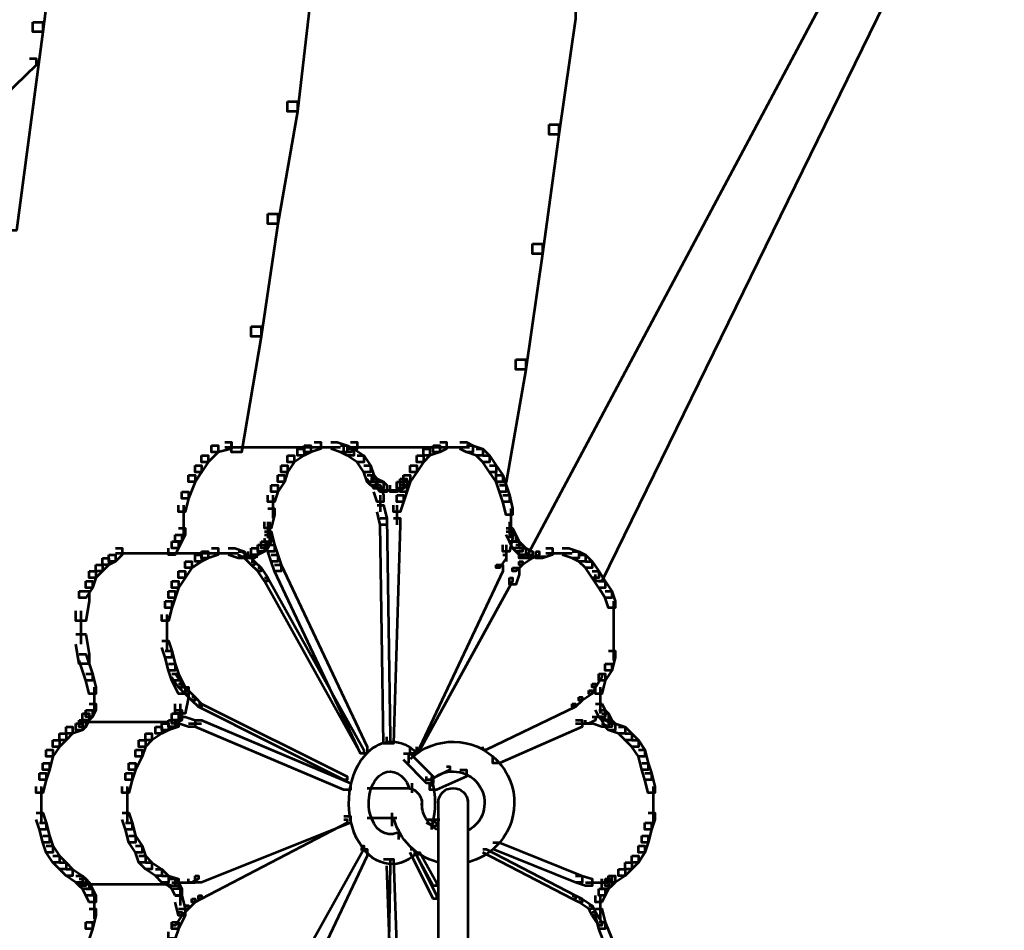
# Model space of a CAD drawing. Units: inches. Extents: x -1.2 to 12.8, y -8 to 16.2.
# Drawn here: x 4.3 to 5.2, y 0.7 to 1.6 of the extents above; entities that cross this region are included whole.
import ezdxf

# ---------------------------------------------------------------- set-up
doc = ezdxf.new("R2010")
doc.units = ezdxf.units.IN
doc.header["$MEASUREMENT"] = 0
doc.layers.add('Layer 1', color=7, linetype='Continuous')

# ---------------------------------------------------------------- blocks, each defined once
blk = doc.blocks.new('block 3')
at = {"layer": 'Layer 1', "color": 7, "lineweight": 53, "true_color": 0xffffff}
for points in [[(5.35668, 2.22574), (5.36328, 2.22574), (5.36328, 2.21917), (4.75543, 1.07899), (4.74884, 1.07899), (4.74884, 1.08556)], [(5.39287, 2.22574), (5.39939, 2.22574), (5.39939, 2.21917), (4.83097, 1.05598), (4.82441, 1.05598), (4.82441, 1.06253)], [(4.29213, 1.81497), (4.302, 1.81497), (4.302, 1.80509), (4.27572, 1.60137), (4.26586, 1.60137), (4.26586, 1.61123)], [(4.53199, 1.64741), (4.54183, 1.64741), (4.54183, 1.63755), (4.52871, 1.52252), (4.51883, 1.52252), (4.51883, 1.53239)], [(4.79485, 1.62439), (4.80469, 1.62439), (4.80469, 1.61453), (4.78829, 1.49958), (4.7784, 1.49958), (4.7784, 1.50936)], [(4.26586, 1.61123), (4.27572, 1.61123), (4.27572, 1.60137), (4.24943, 1.40423), (4.23957, 1.40423), (4.23957, 1.41409)], [(4.26253, 1.57513), (4.26913, 1.57513), (4.26913, 1.56852), (3.96027, 1.26957), (3.95372, 1.26957), (3.95372, 1.27608)], [(4.51883, 1.53239), (4.52871, 1.53239), (4.52871, 1.52252), (4.50899, 1.41079), (4.49913, 1.41079), (4.49913, 1.42065)], [(4.7784, 1.50936), (4.78829, 1.50936), (4.78829, 1.49958), (4.77184, 1.38121), (4.76198, 1.38121), (4.76198, 1.39111)], [(4.49913, 1.42065), (4.50899, 1.42065), (4.50899, 1.41079), (4.49255, 1.29911), (4.48271, 1.29911), (4.48271, 1.30897)], [(4.76198, 1.39111), (4.77184, 1.39111), (4.77184, 1.38121), (4.75543, 1.26626), (4.74556, 1.26626), (4.74556, 1.27608)], [(4.48271, 1.30897), (4.49255, 1.30897), (4.49255, 1.29911), (4.47285, 1.18412), (4.46299, 1.18412), (4.46299, 1.19398)], [(4.74556, 1.27608), (4.75543, 1.27608), (4.75543, 1.26626), (4.73568, 1.1545), (4.72582, 1.1545), (4.72582, 1.1644)], [(4.45643, 1.19398), (4.46299, 1.19398), (4.46299, 1.18738), (4.44984, 1.18412), (4.44331, 1.18412), (4.44331, 1.19069)], [(4.54513, 1.19398), (4.55171, 1.19398), (4.55171, 1.18738), (4.54183, 1.18412), (4.53527, 1.18412), (4.53527, 1.19069)], [(4.56157, 1.19398), (4.56811, 1.19398), (4.57799, 1.19069), (4.57799, 1.18412), (4.57141, 1.18412), (4.56157, 1.18738)], [(4.58129, 1.19398), (4.58785, 1.19398), (4.58785, 1.18738), (4.58129, 1.18412), (4.57471, 1.18412), (4.57471, 1.19069)], [(4.67, 1.19398), (4.67654, 1.19398), (4.67654, 1.18738), (4.67, 1.18412), (4.66342, 1.18412), (4.66342, 1.19069)], [(4.6897, 1.19398), (4.69628, 1.19398), (4.70282, 1.19069), (4.70282, 1.18412), (4.69628, 1.18412), (4.6897, 1.18738)], [(4.44331, 1.19069), (4.44984, 1.19069), (4.44984, 1.18412), (4.43998, 1.1743), (4.4334, 1.1743), (4.4334, 1.18083)], [(4.45643, 1.18905), (4.47613, 1.18905)], [(4.46627, 1.18905), (4.56155, 1.18905)], [(4.52869, 1.18738), (4.53527, 1.18738), (4.53527, 1.18083), (4.52541, 1.1743), (4.51883, 1.1743), (4.51883, 1.18083)], [(4.53527, 1.19069), (4.54183, 1.19069), (4.54183, 1.18412), (4.53527, 1.18083), (4.52869, 1.18083), (4.52869, 1.18738)], [(4.54513, 1.18905), (4.56155, 1.18905)], [(4.55171, 1.18905), (4.57141, 1.18905)], [(4.57141, 1.19069), (4.57799, 1.19069), (4.58455, 1.18738), (4.58455, 1.18083), (4.57799, 1.18083), (4.57141, 1.18412)], [(4.57799, 1.18738), (4.58455, 1.18738), (4.59439, 1.18083), (4.59439, 1.1743), (4.58785, 1.1743), (4.57799, 1.18083)], [(4.58129, 1.18905), (4.60428, 1.18905)], [(4.59439, 1.18905), (4.6897, 1.18905)], [(4.65358, 1.18738), (4.66016, 1.18738), (4.66016, 1.18083), (4.65358, 1.1743), (4.64697, 1.1743), (4.64697, 1.18083)], [(4.66342, 1.19069), (4.67, 1.19069), (4.67, 1.18412), (4.66016, 1.18083), (4.65358, 1.18083), (4.65358, 1.18738)], [(4.67, 1.18905), (4.6897, 1.18905)], [(4.67984, 1.18905), (4.69954, 1.18905)], [(4.69628, 1.19069), (4.70282, 1.19069), (4.71272, 1.18738), (4.71272, 1.18083), (4.70612, 1.18083), (4.69628, 1.18412)], [(4.70612, 1.18738), (4.71272, 1.18738), (4.71928, 1.18083), (4.71928, 1.1743), (4.71272, 1.1743), (4.70612, 1.18083)], [(4.4334, 1.18083), (4.43998, 1.18083), (4.43998, 1.1743), (4.4334, 1.1644), (4.42682, 1.1644), (4.42682, 1.17101)], [(4.51883, 1.18083), (4.52541, 1.18083), (4.52541, 1.1743), (4.51883, 1.1644), (4.51225, 1.1644), (4.51225, 1.17101)], [(4.58785, 1.18083), (4.59439, 1.18083), (4.60097, 1.17101), (4.60097, 1.1644), (4.59439, 1.1644), (4.58785, 1.1743)], [(4.64697, 1.18083), (4.65358, 1.18083), (4.65358, 1.1743), (4.64697, 1.1644), (4.64041, 1.1644), (4.64041, 1.17101)], [(4.71272, 1.18083), (4.71928, 1.18083), (4.72582, 1.17101), (4.72582, 1.1644), (4.71928, 1.1644), (4.71272, 1.1743)], [(4.42682, 1.17101), (4.4334, 1.17101), (4.4334, 1.1644), (4.42682, 1.15458), (4.42026, 1.15458), (4.42026, 1.16115)], [(4.51225, 1.17101), (4.51883, 1.17101), (4.51883, 1.1644), (4.51555, 1.15458), (4.50899, 1.15458), (4.50899, 1.16115)], [(4.59439, 1.17101), (4.60097, 1.17101), (4.60428, 1.16115), (4.60428, 1.15458), (4.59769, 1.15458), (4.59439, 1.1644)], [(4.64041, 1.17101), (4.64697, 1.17101), (4.64697, 1.1644), (4.64041, 1.15458), (4.63386, 1.15458), (4.63386, 1.16115)], [(4.71928, 1.17101), (4.72582, 1.17101), (4.7324, 1.16115), (4.7324, 1.15458), (4.72582, 1.15458), (4.71928, 1.1644)], [(4.42026, 1.16115), (4.42682, 1.16115), (4.42682, 1.15458), (4.42026, 1.13812), (4.4137, 1.13812), (4.4137, 1.14464)], [(4.50899, 1.16115), (4.51555, 1.16115), (4.51555, 1.15458), (4.50899, 1.14464), (4.50241, 1.14464), (4.50241, 1.15129)], [(4.59769, 1.16115), (4.60097, 1.16115), (4.60758, 1.15129), (4.60758, 1.14794), (4.60428, 1.14794), (4.59769, 1.1578)], [(4.59769, 1.16115), (4.60428, 1.16115), (4.60758, 1.1578), (4.60758, 1.15129), (4.60097, 1.15129), (4.59769, 1.15458)], [(4.60097, 1.1578), (4.60758, 1.1578), (4.61414, 1.15458), (4.61414, 1.14794), (4.60758, 1.14794), (4.60097, 1.15129)], [(4.60758, 1.15458), (4.61414, 1.15458), (4.61742, 1.15129), (4.61742, 1.14464), (4.61083, 1.14464), (4.60758, 1.14794)], [(4.62725, 1.15458), (4.63386, 1.15458), (4.63386, 1.14794), (4.62725, 1.14464), (4.62067, 1.14464), (4.62067, 1.15129)], [(4.63055, 1.1578), (4.63714, 1.1578), (4.63714, 1.15129), (4.63386, 1.14794), (4.62725, 1.14794), (4.62725, 1.15458)], [(4.63386, 1.16115), (4.64041, 1.16115), (4.64041, 1.15458), (4.63714, 1.14464), (4.63055, 1.14464), (4.63055, 1.15129)], [(4.63386, 1.16115), (4.64041, 1.16115), (4.64041, 1.15458), (4.63714, 1.15129), (4.63055, 1.15129), (4.63055, 1.1578)], [(4.72582, 1.16115), (4.7324, 1.16115), (4.73568, 1.15129), (4.73568, 1.14464), (4.7291, 1.14464), (4.72582, 1.15458)], [(4.4137, 1.14464), (4.42026, 1.14464), (4.42026, 1.13812), (4.41698, 1.12496), (4.41038, 1.12496), (4.41038, 1.13156)], [(4.50241, 1.15129), (4.50899, 1.15129), (4.50899, 1.14464), (4.50571, 1.13482), (4.49913, 1.13482), (4.49913, 1.14143)], [(4.60428, 1.15129), (4.61083, 1.15129), (4.61414, 1.14143), (4.61414, 1.13482), (4.60758, 1.13482), (4.60428, 1.14464)], [(4.61083, 1.14627), (4.62725, 1.14627)], [(4.61742, 1.14627), (4.63055, 1.14627)], [(4.63055, 1.15129), (4.63714, 1.15129), (4.63714, 1.14464), (4.63386, 1.13482), (4.62725, 1.13482), (4.62725, 1.14143)], [(4.7291, 1.15129), (4.73568, 1.15129), (4.73901, 1.14143), (4.73901, 1.13482), (4.7324, 1.13482), (4.7291, 1.14464)], [(4.50406, 1.14143), (4.50406, 1.11844)], [(4.61083, 1.14143), (4.61083, 1.12496)], [(4.62725, 1.14143), (4.63386, 1.14143), (4.63386, 1.13482), (4.63055, 1.12496), (4.62398, 1.12496), (4.62398, 1.13156)], [(4.7324, 1.14143), (4.73901, 1.14143), (4.74226, 1.1283), (4.74226, 1.12174), (4.73568, 1.12174), (4.7324, 1.13482)], [(4.41531, 1.13156), (4.41531, 1.10524)], [(4.49913, 1.1283), (4.50571, 1.1283), (4.50571, 1.12174), (4.50241, 1.10857), (4.49587, 1.10857), (4.49587, 1.1151)], [(4.60758, 1.13156), (4.61414, 1.13156), (4.61742, 1.11844), (4.61742, 1.11184), (4.61083, 1.11184), (4.60758, 1.12496)], [(4.62725, 1.13156), (4.62725, 1.11184)], [(4.74061, 1.1283), (4.74061, 1.10524)], [(4.41531, 1.1151), (4.41531, 1.09867)], [(4.49913, 1.1151), (4.49913, 1.09867)], [(4.5008, 1.1151), (4.5008, 1.09867)], [(4.61083, 1.11844), (4.61742, 1.11844), (4.62067, 0.90154), (4.62067, 0.89494), (4.61414, 0.89494), (4.61083, 1.11184)], [(4.62398, 1.11844), (4.63055, 1.11844), (4.63055, 1.11184), (4.62398, 0.89494), (4.61742, 0.89494), (4.61742, 0.90154)], [(4.73901, 1.1151), (4.73901, 1.09867)], [(4.74061, 1.1151), (4.74061, 1.09867)], [(4.41038, 1.10857), (4.41698, 1.10857), (4.41698, 1.10193), (4.4137, 1.09538), (4.40712, 1.09538), (4.40712, 1.10193)], [(4.49587, 1.10524), (4.50241, 1.10524), (4.50571, 1.09207), (4.50571, 1.08556), (4.49913, 1.08556), (4.49587, 1.09871)], [(4.5008, 1.10857), (4.5008, 1.09207)], [(4.73568, 1.10524), (4.74226, 1.10524), (4.74226, 1.09871), (4.73901, 1.08556), (4.7324, 1.08556), (4.7324, 1.09207)], [(4.73568, 1.10857), (4.74226, 1.10857), (4.74556, 1.10193), (4.74556, 1.09538), (4.73901, 1.09538), (4.73568, 1.10193)], [(4.40384, 1.09538), (4.41038, 1.09538), (4.41038, 1.08881), (4.40712, 1.08225), (4.40054, 1.08225), (4.40054, 1.08881)], [(4.40712, 1.10193), (4.4137, 1.10193), (4.4137, 1.09538), (4.41038, 1.08881), (4.40384, 1.08881), (4.40384, 1.09538)], [(4.49255, 1.09538), (4.49913, 1.09538), (4.49913, 1.08881), (4.49587, 1.08556), (4.48926, 1.08556), (4.48926, 1.09207)], [(4.49587, 1.10193), (4.50241, 1.10193), (4.50241, 1.09538), (4.49913, 1.08881), (4.49255, 1.08881), (4.49255, 1.09538)], [(4.73901, 1.10193), (4.74556, 1.10193), (4.74884, 1.09538), (4.74884, 1.08881), (4.74226, 1.08881), (4.73901, 1.09538)], [(4.74226, 1.09538), (4.74884, 1.09538), (4.7521, 1.09207), (4.7521, 1.08556), (4.74556, 1.08556), (4.74226, 1.08881)], [(4.348, 1.08881), (4.35456, 1.08881), (4.35456, 1.08225), (4.348, 1.07566), (4.3414, 1.07566), (4.3414, 1.08225)], [(4.4334, 1.08556), (4.43998, 1.08556), (4.43998, 1.07899), (4.4334, 1.07566), (4.42682, 1.07566), (4.42682, 1.08225)], [(4.44331, 1.08881), (4.44984, 1.08881), (4.44984, 1.08225), (4.43998, 1.07899), (4.4334, 1.07899), (4.4334, 1.08556)], [(4.45968, 1.08881), (4.46627, 1.08881), (4.47613, 1.08556), (4.47613, 1.07899), (4.46958, 1.07899), (4.45968, 1.08225)], [(4.46958, 1.08556), (4.47285, 1.08556), (4.47945, 1.08225), (4.47945, 1.07899), (4.47613, 1.07899), (4.46958, 1.08225)], [(4.48271, 1.08881), (4.48926, 1.08881), (4.48926, 1.08225), (4.48596, 1.07899), (4.47945, 1.07899), (4.47945, 1.08556)], [(4.48926, 1.09207), (4.49587, 1.09207), (4.49587, 1.08556), (4.48926, 1.08225), (4.48271, 1.08225), (4.48271, 1.08881)], [(4.49913, 1.09207), (4.50571, 1.09207), (4.50899, 1.08225), (4.50899, 1.07566), (4.50241, 1.07566), (4.49913, 1.08556)], [(4.73568, 1.09207), (4.73568, 1.07566)], [(4.74556, 1.09207), (4.7521, 1.09207), (4.75543, 1.08881), (4.75543, 1.08225), (4.74884, 1.08225), (4.74556, 1.08556)], [(4.74884, 1.08881), (4.75543, 1.08881), (4.76198, 1.08556), (4.76198, 1.07899), (4.75543, 1.07899), (4.74884, 1.08225)], [(4.76529, 1.08556), (4.76857, 1.08556), (4.76857, 1.08225), (4.76198, 1.07899), (4.75868, 1.07899), (4.75868, 1.08225)], [(4.77515, 1.08881), (4.7817, 1.08881), (4.7817, 1.08225), (4.77184, 1.07899), (4.76529, 1.07899), (4.76529, 1.08556)], [(4.79156, 1.08881), (4.79812, 1.08881), (4.80799, 1.08556), (4.80799, 1.07899), (4.80143, 1.07899), (4.79156, 1.08225)], [(4.80143, 1.08556), (4.80799, 1.08556), (4.81457, 1.08225), (4.81457, 1.07566), (4.80799, 1.07566), (4.80143, 1.07899)], [(4.33486, 1.07899), (4.3414, 1.07899), (4.3414, 1.07239), (4.33486, 1.06588), (4.32827, 1.06588), (4.32827, 1.07239)], [(4.3414, 1.08225), (4.348, 1.08225), (4.348, 1.07566), (4.3414, 1.07239), (4.33486, 1.07239), (4.33486, 1.07899)], [(4.348, 1.08389), (4.36442, 1.08389)], [(4.35456, 1.08389), (4.3743, 1.08389)], [(4.36442, 1.08389), (4.45968, 1.08389)], [(4.41698, 1.07566), (4.42356, 1.07566), (4.42356, 1.06913), (4.41698, 1.05927), (4.41038, 1.05927), (4.41038, 1.06588)], [(4.42682, 1.08225), (4.4334, 1.08225), (4.4334, 1.07566), (4.42356, 1.06913), (4.41698, 1.06913), (4.41698, 1.07566)], [(4.44331, 1.08389), (4.45968, 1.08389)], [(4.44984, 1.08389), (4.46958, 1.08389)], [(4.46958, 1.08067), (4.48271, 1.08067)], [(4.47285, 1.08067), (4.48926, 1.08067)], [(4.47613, 1.08225), (4.47945, 1.08225), (4.48596, 1.07566), (4.48596, 1.07239), (4.48271, 1.07239), (4.47613, 1.07899)], [(4.48271, 1.07566), (4.48596, 1.07566), (4.49255, 1.06913), (4.49255, 1.06588), (4.48926, 1.06588), (4.48271, 1.07239)], [(4.50241, 1.08225), (4.50899, 1.08225), (4.51225, 1.07239), (4.51225, 1.06588), (4.50571, 1.06588), (4.50241, 1.07566)], [(4.7324, 1.08225), (4.73568, 1.08225), (4.73568, 1.07899), (4.7291, 1.06913), (4.72582, 1.06913), (4.72582, 1.07239)], [(4.74884, 1.07566), (4.7521, 1.07566), (4.7521, 1.07239), (4.74556, 1.06588), (4.74226, 1.06588), (4.74226, 1.06913)], [(4.75868, 1.08225), (4.76198, 1.08225), (4.76198, 1.07899), (4.7521, 1.07239), (4.74884, 1.07239), (4.74884, 1.07566)], [(4.75543, 1.08067), (4.76857, 1.08067)], [(4.75868, 1.08067), (4.77513, 1.08067)], [(4.77513, 1.08389), (4.79156, 1.08389)], [(4.7817, 1.08389), (4.80143, 1.08389)], [(4.80799, 1.08225), (4.81457, 1.08225), (4.82113, 1.07566), (4.82113, 1.06913), (4.81457, 1.06913), (4.80799, 1.07566)], [(4.81457, 1.07566), (4.82113, 1.07566), (4.82771, 1.06588), (4.82771, 1.05927), (4.82113, 1.05927), (4.81457, 1.06913)], [(4.32172, 1.06588), (4.32827, 1.06588), (4.32827, 1.05927), (4.325, 1.04937), (4.31841, 1.04937), (4.31841, 1.05598)], [(4.32827, 1.07239), (4.33486, 1.07239), (4.33486, 1.06588), (4.32827, 1.05927), (4.32172, 1.05927), (4.32172, 1.06588)], [(4.41038, 1.06588), (4.41698, 1.06588), (4.41698, 1.05927), (4.41038, 1.04937), (4.40384, 1.04937), (4.40384, 1.05598)], [(4.48926, 1.06913), (4.49255, 1.06913), (4.49913, 1.05927), (4.49913, 1.05598), (4.49587, 1.05598), (4.48926, 1.06588)], [(4.50571, 1.07239), (4.51225, 1.07239), (4.59769, 0.89168), (4.59769, 0.88508), (4.59113, 0.88508), (4.50571, 1.06588)], [(4.72582, 1.07239), (4.7324, 1.07239), (4.7324, 1.06588), (4.64697, 0.88508), (4.64041, 0.88508), (4.64041, 0.89168)], [(4.74226, 1.06913), (4.74884, 1.06913), (4.74884, 1.06253), (4.74556, 1.05267), (4.73901, 1.05267), (4.73901, 1.05927)], [(4.82113, 1.06588), (4.82771, 1.06588), (4.83427, 1.05598), (4.83427, 1.04937), (4.82771, 1.04937), (4.82113, 1.05927)], [(4.49587, 1.05927), (4.49913, 1.05927), (4.59439, 0.88843), (4.59439, 0.88508), (4.59113, 0.88508), (4.49587, 1.05598)], [(4.73901, 1.05927), (4.74226, 1.05927), (4.74226, 1.05598), (4.65025, 0.88843), (4.64697, 0.88843), (4.64697, 0.89168)], [(4.31841, 1.05598), (4.325, 1.05598), (4.325, 1.04937), (4.31841, 1.03951), (4.31184, 1.03951), (4.31184, 1.04612)], [(4.40384, 1.05598), (4.41038, 1.05598), (4.41038, 1.04937), (4.40712, 1.03951), (4.40054, 1.03951), (4.40054, 1.04612)], [(4.82771, 1.05598), (4.83427, 1.05598), (4.84085, 1.04612), (4.84085, 1.03951), (4.83427, 1.03951), (4.82771, 1.04937)], [(4.31184, 1.04612), (4.32172, 1.04612), (4.32172, 1.03625), (4.31841, 1.01657), (4.30855, 1.01657), (4.30855, 1.02644)], [(4.40054, 1.04612), (4.40712, 1.04612), (4.40712, 1.03951), (4.40384, 1.02969), (4.39728, 1.02969), (4.39728, 1.03625)], [(4.83427, 1.04612), (4.84085, 1.04612), (4.84413, 1.03625), (4.84413, 1.02969), (4.83752, 1.02969), (4.83427, 1.03951)], [(4.39728, 1.03625), (4.40384, 1.03625), (4.40384, 1.02969), (4.40054, 1.01657), (4.39398, 1.01657), (4.39398, 1.02308)], [(4.84248, 1.03625), (4.84248, 1.01326)], [(4.31348, 1.02644), (4.31348, 0.99354)], [(4.39893, 1.02308), (4.39893, 1.00011)], [(4.84248, 1.02308), (4.84248, 1.00011)], [(4.39893, 1.00997), (4.39893, 0.9869)], [(4.84248, 1.00997), (4.84248, 0.9869)], [(4.30855, 1.0034), (4.31841, 1.0034), (4.32172, 0.98368), (4.32172, 0.97388), (4.31184, 0.97388), (4.30855, 0.99354)], [(4.39398, 0.99681), (4.40054, 0.99681), (4.40384, 0.98695), (4.40384, 0.98039), (4.39728, 0.98039), (4.39398, 0.99025)], [(4.84248, 0.99681), (4.84248, 0.97713)], [(4.31184, 0.98368), (4.31841, 0.98368), (4.325, 0.964), (4.325, 0.95741), (4.31841, 0.95741), (4.31184, 0.97713)], [(4.39728, 0.98695), (4.40384, 0.98695), (4.40712, 0.97388), (4.40712, 0.96723), (4.40054, 0.96723), (4.39728, 0.98039)], [(4.83752, 0.98695), (4.84413, 0.98695), (4.84413, 0.98039), (4.84085, 0.96723), (4.83427, 0.96723), (4.83427, 0.97388)], [(4.40054, 0.97388), (4.40712, 0.97388), (4.41038, 0.964), (4.41038, 0.95741), (4.40384, 0.95741), (4.40054, 0.96723)], [(4.83427, 0.97388), (4.84085, 0.97388), (4.84085, 0.96723), (4.83427, 0.95741), (4.82771, 0.95741), (4.82771, 0.964)], [(4.31841, 0.964), (4.325, 0.964), (4.32827, 0.95085), (4.32827, 0.94424), (4.32172, 0.94424), (4.31841, 0.95741)], [(4.40384, 0.964), (4.40712, 0.964), (4.4137, 0.9541), (4.4137, 0.95085), (4.41038, 0.95085), (4.40384, 0.96071)], [(4.40384, 0.964), (4.41038, 0.964), (4.41698, 0.95085), (4.41698, 0.94424), (4.41038, 0.94424), (4.40384, 0.95741)], [(4.82771, 0.964), (4.83097, 0.964), (4.83097, 0.96071), (4.82441, 0.95085), (4.82113, 0.95085), (4.82113, 0.9541)], [(4.82771, 0.964), (4.83427, 0.964), (4.83427, 0.95741), (4.83097, 0.94424), (4.82441, 0.94424), (4.82441, 0.95085)], [(4.32665, 0.95085), (4.32665, 0.92456)], [(4.41038, 0.95085), (4.42026, 0.95085), (4.42026, 0.94099), (4.41698, 0.92456), (4.40712, 0.92456), (4.40712, 0.93438)], [(4.41038, 0.9541), (4.4137, 0.9541), (4.42026, 0.94751), (4.42026, 0.94424), (4.41698, 0.94424), (4.41038, 0.95085)], [(4.82113, 0.9541), (4.82441, 0.9541), (4.82441, 0.95085), (4.82113, 0.94424), (4.81785, 0.94424), (4.81785, 0.94751)], [(4.82934, 0.95085), (4.82934, 0.92456)], [(4.41698, 0.94751), (4.42026, 0.94751), (4.42682, 0.94099), (4.42682, 0.93764), (4.42356, 0.93764), (4.41698, 0.94424)], [(4.42356, 0.94099), (4.42682, 0.94099), (4.4334, 0.93438), (4.4334, 0.93113), (4.43014, 0.93113), (4.42356, 0.93764)], [(4.80799, 0.94099), (4.81125, 0.94099), (4.81125, 0.93764), (4.80469, 0.93113), (4.80143, 0.93113), (4.80143, 0.93438)], [(4.81785, 0.94751), (4.82113, 0.94751), (4.82113, 0.94424), (4.81125, 0.93764), (4.80799, 0.93764), (4.80799, 0.94099)], [(4.32172, 0.93438), (4.32827, 0.93438), (4.32827, 0.92783), (4.325, 0.92131), (4.31841, 0.92131), (4.31841, 0.92783)], [(4.41205, 0.93434), (4.41205, 0.91801)], [(4.43014, 0.93438), (4.4334, 0.93438), (4.57799, 0.8621), (4.57799, 0.85879), (4.57471, 0.85879), (4.43014, 0.93113)], [(4.80143, 0.93438), (4.80469, 0.93438), (4.80469, 0.93113), (4.71598, 0.88843), (4.71272, 0.88843), (4.71272, 0.89168)], [(4.82441, 0.93438), (4.83097, 0.93438), (4.83427, 0.92783), (4.83427, 0.92131), (4.82771, 0.92131), (4.82441, 0.92783)], [(4.31511, 0.92456), (4.32172, 0.92456), (4.32172, 0.91801), (4.31841, 0.91144), (4.31184, 0.91144), (4.31184, 0.91801)], [(4.31841, 0.92783), (4.325, 0.92783), (4.325, 0.92131), (4.32172, 0.91801), (4.31511, 0.91801), (4.31511, 0.92456)], [(4.40384, 0.92456), (4.41038, 0.92456), (4.41038, 0.91801), (4.40712, 0.91144), (4.40054, 0.91144), (4.40054, 0.91801)], [(4.40712, 0.92783), (4.4137, 0.92783), (4.4137, 0.92131), (4.41038, 0.91801), (4.40384, 0.91801), (4.40384, 0.92456)], [(4.41038, 0.92131), (4.4137, 0.92131), (4.4137, 0.91801), (4.40712, 0.91466), (4.40384, 0.91466), (4.40384, 0.91801)], [(4.41038, 0.92131), (4.41698, 0.92131), (4.42682, 0.91801), (4.42682, 0.91144), (4.42026, 0.91144), (4.41038, 0.91466)], [(4.82113, 0.92131), (4.82441, 0.92131), (4.82441, 0.91801), (4.81785, 0.91466), (4.81457, 0.91466), (4.81457, 0.91801)], [(4.82113, 0.92131), (4.82771, 0.92131), (4.83752, 0.91801), (4.83752, 0.91144), (4.83097, 0.91144), (4.82113, 0.91466)], [(4.82771, 0.92783), (4.83427, 0.92783), (4.83752, 0.92456), (4.83752, 0.91801), (4.83097, 0.91801), (4.82771, 0.92131)], [(4.83097, 0.92456), (4.83752, 0.92456), (4.84085, 0.91801), (4.84085, 0.91144), (4.83427, 0.91144), (4.83097, 0.91801)], [(4.29871, 0.91144), (4.30525, 0.91144), (4.30525, 0.90484), (4.29871, 0.89829), (4.29213, 0.89829), (4.29213, 0.90484)], [(4.30855, 0.91466), (4.31511, 0.91466), (4.31511, 0.90815), (4.30525, 0.90484), (4.29871, 0.90484), (4.29871, 0.91144)], [(4.31184, 0.91801), (4.31841, 0.91801), (4.31841, 0.91144), (4.31511, 0.90815), (4.30855, 0.90815), (4.30855, 0.91466)], [(4.31184, 0.91634), (4.40054, 0.91634)], [(4.38742, 0.91144), (4.39398, 0.91144), (4.39398, 0.90484), (4.38409, 0.89829), (4.37756, 0.89829), (4.37756, 0.90484)], [(4.39398, 0.91466), (4.40054, 0.91466), (4.40054, 0.90815), (4.39398, 0.90484), (4.38742, 0.90484), (4.38742, 0.91144)], [(4.40384, 0.91801), (4.41038, 0.91801), (4.41038, 0.91144), (4.40054, 0.90815), (4.39398, 0.90815), (4.39398, 0.91466)], [(4.40054, 0.91801), (4.40712, 0.91801), (4.40712, 0.91144), (4.40054, 0.90815), (4.39398, 0.90815), (4.39398, 0.91466)], [(4.42026, 0.91466), (4.4334, 0.91466)], [(4.42682, 0.91801), (4.4334, 0.91801), (4.58129, 0.85558), (4.58129, 0.84899), (4.57471, 0.84899), (4.42682, 0.91144)], [(4.80469, 0.91801), (4.81125, 0.91801), (4.81125, 0.91144), (4.7291, 0.87526), (4.72256, 0.87526), (4.72256, 0.88178)], [(4.80469, 0.91466), (4.82113, 0.91466)], [(4.83097, 0.91801), (4.83427, 0.91801), (4.84085, 0.91466), (4.84085, 0.91144), (4.83752, 0.91144), (4.83097, 0.91466)], [(4.83427, 0.91801), (4.84085, 0.91801), (4.84413, 0.91466), (4.84413, 0.90815), (4.83752, 0.90815), (4.83427, 0.91144)], [(4.83752, 0.91466), (4.84413, 0.91466), (4.85399, 0.91144), (4.85399, 0.90484), (4.84741, 0.90484), (4.83752, 0.90815)], [(4.84741, 0.91144), (4.85399, 0.91144), (4.86055, 0.90484), (4.86055, 0.89829), (4.85399, 0.89829), (4.84741, 0.90484)], [(4.29213, 0.90484), (4.29871, 0.90484), (4.29871, 0.89829), (4.29213, 0.89168), (4.28555, 0.89168), (4.28555, 0.89829)], [(4.37756, 0.90484), (4.38409, 0.90484), (4.38409, 0.89829), (4.37756, 0.89168), (4.37098, 0.89168), (4.37098, 0.89829)], [(4.85399, 0.90484), (4.86055, 0.90484), (4.86713, 0.89829), (4.86713, 0.89168), (4.86055, 0.89168), (4.85399, 0.89829)], [(4.28555, 0.89829), (4.29213, 0.89829), (4.29213, 0.89168), (4.28555, 0.88178), (4.27897, 0.88178), (4.27897, 0.88843)], [(4.37098, 0.89829), (4.37756, 0.89829), (4.37756, 0.89168), (4.3743, 0.88178), (4.3677, 0.88178), (4.3677, 0.88843)], [(4.86055, 0.89829), (4.86713, 0.89829), (4.87369, 0.88843), (4.87369, 0.88178), (4.86713, 0.88178), (4.86055, 0.89168)], [(4.27897, 0.88843), (4.28555, 0.88843), (4.28555, 0.88178), (4.28227, 0.86875), (4.27572, 0.86875), (4.27572, 0.87526)], [(4.3677, 0.88843), (4.3743, 0.88843), (4.3743, 0.88178), (4.3677, 0.86875), (4.36114, 0.86875), (4.36114, 0.87526)], [(4.63386, 0.88508), (4.64041, 0.88508), (4.66342, 0.8621), (4.66342, 0.85558), (4.65684, 0.85558), (4.63386, 0.87857)], [(4.63879, 0.88508), (4.63879, 0.87526)], [(4.6437, 0.8868), (4.65025, 0.8868)], [(4.86713, 0.88843), (4.87369, 0.88843), (4.87699, 0.87526), (4.87699, 0.86875), (4.87043, 0.86875), (4.86713, 0.88178)], [(4.27572, 0.87526), (4.28227, 0.87526), (4.28227, 0.86875), (4.27897, 0.85879), (4.27243, 0.85879), (4.27243, 0.86544)], [(4.36114, 0.87526), (4.3677, 0.87526), (4.3677, 0.86875), (4.36442, 0.85879), (4.35782, 0.85879), (4.35782, 0.86544)], [(4.67654, 0.87196), (4.67984, 0.87196), (4.67984, 0.86875), (4.66016, 0.85879), (4.65684, 0.85879), (4.65684, 0.8621)], [(4.87043, 0.87526), (4.87699, 0.87526), (4.88025, 0.86544), (4.88025, 0.85879), (4.87369, 0.85879), (4.87043, 0.86875)], [(4.27243, 0.86544), (4.27897, 0.86544), (4.27897, 0.85879), (4.27572, 0.84572), (4.26913, 0.84572), (4.26913, 0.85224)], [(4.35782, 0.86544), (4.36442, 0.86544), (4.36442, 0.85879), (4.36114, 0.84572), (4.35456, 0.84572), (4.35456, 0.85224)], [(4.6897, 0.86875), (4.69628, 0.86875), (4.69628, 0.8621), (4.6667, 0.84899), (4.66016, 0.84899), (4.66016, 0.85558)], [(4.66177, 0.8621), (4.66177, 0.85224)], [(4.87369, 0.86544), (4.88025, 0.86544), (4.88357, 0.85224), (4.88357, 0.84572), (4.87699, 0.84572), (4.87369, 0.85879)], [(4.27404, 0.85224), (4.27404, 0.82921)], [(4.35947, 0.85224), (4.35947, 0.82921)], [(4.64207, 0.85558), (4.64207, 0.84572)], [(4.66177, 0.85879), (4.66177, 0.85558)], [(4.8819, 0.85224), (4.8819, 0.82921)], [(4.59769, 0.85061), (4.64041, 0.85061)], [(4.27404, 0.83907), (4.27404, 0.81618)], [(4.35947, 0.83907), (4.35947, 0.81618)], [(4.65191, 0.83907), (4.65191, 0.82921)], [(4.66835, 0.83907), (4.66835, 0.82921)], [(4.66835, 0.83907), (4.66835, 0.49086)], [(4.69789, 0.83907), (4.69789, 0.82921)], [(4.69789, 0.83907), (4.69789, 0.49086)], [(4.8819, 0.83907), (4.8819, 0.81618)], [(4.26913, 0.826), (4.27572, 0.826), (4.27897, 0.81618), (4.27897, 0.80954), (4.27243, 0.80954), (4.26913, 0.81939)], [(4.35456, 0.826), (4.36114, 0.826), (4.36442, 0.81618), (4.36442, 0.80954), (4.35782, 0.80954), (4.35456, 0.81939)], [(4.57471, 0.8227), (4.58129, 0.8227), (4.58129, 0.81618), (4.4334, 0.75697), (4.42682, 0.75697), (4.42682, 0.76354)], [(4.62237, 0.82595), (4.62237, 0.81288)], [(4.87699, 0.826), (4.88357, 0.826), (4.88357, 0.81939), (4.88025, 0.80954), (4.87369, 0.80954), (4.87369, 0.81618)], [(4.27243, 0.81618), (4.27897, 0.81618), (4.28227, 0.80302), (4.28227, 0.79641), (4.27572, 0.79641), (4.27243, 0.80954)], [(4.35782, 0.81618), (4.36442, 0.81618), (4.3677, 0.80302), (4.3677, 0.79641), (4.36114, 0.79641), (4.35782, 0.80954)], [(4.57471, 0.81939), (4.57799, 0.81939), (4.57799, 0.81618), (4.4334, 0.7406), (4.43014, 0.7406), (4.43014, 0.74382)], [(4.59769, 0.82103), (4.62725, 0.82103)], [(4.65684, 0.81939), (4.66016, 0.81939), (4.6667, 0.81618), (4.6667, 0.81288), (4.66342, 0.81288), (4.65684, 0.81618)], [(4.66016, 0.81939), (4.67, 0.81939)], [(4.66177, 0.81618), (4.66177, 0.80954)], [(4.66835, 0.81288), (4.66835, 0.80302)], [(4.69789, 0.81288), (4.69789, 0.80302)], [(4.87369, 0.81618), (4.88025, 0.81618), (4.88025, 0.80954), (4.87699, 0.79641), (4.87043, 0.79641), (4.87043, 0.80302)], [(4.27572, 0.80302), (4.28227, 0.80302), (4.28555, 0.79316), (4.28555, 0.78651), (4.27897, 0.78651), (4.27572, 0.79641)], [(4.36114, 0.80302), (4.3677, 0.80302), (4.3743, 0.79316), (4.3743, 0.78651), (4.3677, 0.78651), (4.36114, 0.79641)], [(4.62891, 0.80954), (4.62891, 0.79967)], [(4.87043, 0.80302), (4.87699, 0.80302), (4.87699, 0.79641), (4.87369, 0.78651), (4.86713, 0.78651), (4.86713, 0.79316)], [(4.27897, 0.79316), (4.28555, 0.79316), (4.29213, 0.7833), (4.29213, 0.77665), (4.28555, 0.77665), (4.27897, 0.78651)], [(4.3677, 0.79316), (4.3743, 0.79316), (4.37756, 0.7833), (4.37756, 0.77665), (4.37098, 0.77665), (4.3677, 0.78651)], [(4.59113, 0.79316), (4.59439, 0.79316), (4.59439, 0.78981), (4.49913, 0.61896), (4.49587, 0.61896), (4.49587, 0.62218)], [(4.72256, 0.79641), (4.7291, 0.79641), (4.81125, 0.76354), (4.81125, 0.75697), (4.80469, 0.75697), (4.72256, 0.78981)], [(4.86713, 0.79316), (4.87369, 0.79316), (4.87369, 0.78651), (4.86713, 0.77665), (4.86055, 0.77665), (4.86055, 0.7833)], [(4.28555, 0.7833), (4.29213, 0.7833), (4.29871, 0.77665), (4.29871, 0.77014), (4.29213, 0.77014), (4.28555, 0.77665)], [(4.37098, 0.7833), (4.37756, 0.7833), (4.38409, 0.77665), (4.38409, 0.77014), (4.37756, 0.77014), (4.37098, 0.77665)], [(4.59113, 0.78981), (4.59769, 0.78981), (4.59769, 0.7833), (4.51225, 0.60259), (4.50571, 0.60259), (4.50571, 0.6091)], [(4.64041, 0.78981), (4.6437, 0.78981), (4.6667, 0.74382), (4.6667, 0.7406), (4.66342, 0.7406), (4.64041, 0.78651)], [(4.6437, 0.78488), (4.65025, 0.78488)], [(4.64697, 0.78651), (4.65025, 0.78651), (4.6667, 0.75697), (4.6667, 0.75368), (4.66342, 0.75368), (4.64697, 0.7833)], [(4.71272, 0.78981), (4.71598, 0.78981), (4.80469, 0.74382), (4.80469, 0.7406), (4.80143, 0.7406), (4.71272, 0.78651)], [(4.86055, 0.7833), (4.86713, 0.7833), (4.86713, 0.77665), (4.86055, 0.77014), (4.85399, 0.77014), (4.85399, 0.77665)], [(4.29213, 0.77665), (4.29871, 0.77665), (4.30525, 0.77014), (4.30525, 0.76354), (4.29871, 0.76354), (4.29213, 0.77014)], [(4.37756, 0.77665), (4.38409, 0.77665), (4.39398, 0.77014), (4.39398, 0.76354), (4.38742, 0.76354), (4.37756, 0.77014)], [(4.61414, 0.77995), (4.62067, 0.77995), (4.62067, 0.7734), (4.61742, 0.58613), (4.61083, 0.58613), (4.61083, 0.59268)], [(4.61742, 0.77995), (4.62398, 0.77995), (4.63055, 0.59268), (4.63055, 0.58613), (4.62398, 0.58613), (4.61742, 0.7734)], [(4.66835, 0.77995), (4.66835, 0.77005)], [(4.69789, 0.77995), (4.69789, 0.77005)], [(4.85399, 0.77665), (4.86055, 0.77665), (4.86055, 0.77014), (4.85399, 0.76354), (4.84741, 0.76354), (4.84741, 0.77014)], [(4.29871, 0.77014), (4.30525, 0.77014), (4.31511, 0.76354), (4.31511, 0.75697), (4.30855, 0.75697), (4.29871, 0.76354)], [(4.30855, 0.76354), (4.31511, 0.76354), (4.31841, 0.76032), (4.31841, 0.75368), (4.31184, 0.75368), (4.30855, 0.75697)], [(4.38742, 0.77014), (4.39398, 0.77014), (4.40054, 0.76354), (4.40054, 0.75697), (4.39398, 0.75697), (4.38742, 0.76354)], [(4.39398, 0.76354), (4.40054, 0.76354), (4.41038, 0.76032), (4.41038, 0.75368), (4.40384, 0.75368), (4.39398, 0.75697)], [(4.39398, 0.76354), (4.40054, 0.76354), (4.40712, 0.76032), (4.40712, 0.75368), (4.40054, 0.75368), (4.39398, 0.75697)], [(4.42682, 0.76354), (4.43014, 0.76354), (4.43014, 0.76032), (4.42356, 0.75697), (4.42026, 0.75697), (4.42026, 0.76032)], [(4.80469, 0.76354), (4.81125, 0.76354), (4.82113, 0.76032), (4.82113, 0.75368), (4.81457, 0.75368), (4.80469, 0.75697)], [(4.83752, 0.76354), (4.84085, 0.76354), (4.84085, 0.76032), (4.83427, 0.75697), (4.83097, 0.75697), (4.83097, 0.76032)], [(4.83752, 0.76354), (4.84413, 0.76354), (4.84413, 0.75697), (4.84085, 0.75368), (4.83427, 0.75368), (4.83427, 0.76032)], [(4.84741, 0.77014), (4.85399, 0.77014), (4.85399, 0.76354), (4.84413, 0.75697), (4.83752, 0.75697), (4.83752, 0.76354)], [(4.31184, 0.76032), (4.31841, 0.76032), (4.32172, 0.75697), (4.32172, 0.75041), (4.31511, 0.75041), (4.31184, 0.75368)], [(4.31184, 0.7553), (4.40054, 0.7553)], [(4.31511, 0.75697), (4.32172, 0.75697), (4.325, 0.75041), (4.325, 0.74382), (4.31841, 0.74382), (4.31511, 0.75041)], [(4.40054, 0.76032), (4.40712, 0.76032), (4.41038, 0.75697), (4.41038, 0.75041), (4.40384, 0.75041), (4.40054, 0.75368)], [(4.40384, 0.75697), (4.41698, 0.75697)], [(4.40384, 0.75697), (4.41038, 0.75697), (4.4137, 0.75041), (4.4137, 0.74382), (4.40712, 0.74382), (4.40384, 0.75041)], [(4.41038, 0.75697), (4.42682, 0.75697)], [(4.81457, 0.75697), (4.82766, 0.75697)], [(4.82113, 0.75697), (4.83752, 0.75697)], [(4.83097, 0.75697), (4.83752, 0.75697), (4.83752, 0.75041), (4.83427, 0.74382), (4.82771, 0.74382), (4.82771, 0.75041)], [(4.83427, 0.76032), (4.84085, 0.76032), (4.84085, 0.75368), (4.83752, 0.75041), (4.83097, 0.75041), (4.83097, 0.75697)], [(4.31841, 0.75041), (4.325, 0.75041), (4.32827, 0.74382), (4.32827, 0.73725), (4.32172, 0.73725), (4.31841, 0.74382)], [(4.32665, 0.74382), (4.32665, 0.72083)], [(4.40712, 0.74382), (4.4137, 0.74382), (4.41698, 0.73065), (4.41698, 0.72409), (4.41038, 0.72409), (4.40712, 0.73725)], [(4.41205, 0.75041), (4.41205, 0.73395)], [(4.43014, 0.74382), (4.4334, 0.74382), (4.4334, 0.7406), (4.42682, 0.73725), (4.42356, 0.73725), (4.42356, 0.7406)], [(4.80143, 0.74382), (4.80469, 0.74382), (4.81125, 0.7406), (4.81125, 0.73725), (4.80799, 0.73725), (4.80143, 0.7406)], [(4.82771, 0.75041), (4.83427, 0.75041), (4.83427, 0.74382), (4.83097, 0.73725), (4.82441, 0.73725), (4.82441, 0.74382)], [(4.82934, 0.74382), (4.82934, 0.72083)], [(4.41698, 0.73395), (4.42026, 0.73395), (4.42026, 0.73065), (4.4137, 0.72409), (4.41038, 0.72409), (4.41038, 0.72739)], [(4.42356, 0.7406), (4.42682, 0.7406), (4.42682, 0.73725), (4.42026, 0.73065), (4.41698, 0.73065), (4.41698, 0.73395)], [(4.80799, 0.7406), (4.81125, 0.7406), (4.82113, 0.73395), (4.82113, 0.73065), (4.81785, 0.73065), (4.80799, 0.73725)], [(4.81785, 0.73395), (4.82113, 0.73395), (4.82441, 0.72739), (4.82441, 0.72409), (4.82113, 0.72409), (4.81785, 0.73065)], [(4.32172, 0.73065), (4.32827, 0.73065), (4.32827, 0.72409), (4.325, 0.71096), (4.31841, 0.71096), (4.31841, 0.71749)], [(4.41038, 0.73065), (4.41698, 0.73065), (4.41698, 0.72409), (4.41038, 0.71096), (4.40384, 0.71096), (4.40384, 0.71749)], [(4.41038, 0.72739), (4.4137, 0.72739), (4.4137, 0.72409), (4.40712, 0.71427), (4.40384, 0.71427), (4.40384, 0.71749)], [(4.82113, 0.72739), (4.82441, 0.72739), (4.83097, 0.71749), (4.83097, 0.71427), (4.82771, 0.71427), (4.82113, 0.72409)], [(4.82441, 0.73065), (4.83097, 0.73065), (4.83427, 0.71749), (4.83427, 0.71096), (4.82771, 0.71096), (4.82441, 0.72409)], [(4.31841, 0.71749), (4.325, 0.71749), (4.325, 0.71096), (4.31841, 0.69124), (4.31184, 0.69124), (4.31184, 0.69785)], [(4.40384, 0.71749), (4.41038, 0.71749), (4.41038, 0.71096), (4.40712, 0.7011), (4.40054, 0.7011), (4.40054, 0.70775)], [(4.82771, 0.71749), (4.83427, 0.71749), (4.84085, 0.7011), (4.84085, 0.69455), (4.83427, 0.69455), (4.82771, 0.71096)]]:
    blk.add_lwpolyline(points, dxfattribs=at)
for points, knots in [([(4.64687, 0.78604), (4.62749, 0.76679), (4.60086, 0.77348), (4.58734, 0.80096), (4.57381, 0.82845), (4.57853, 0.86635), (4.59785, 0.88559), (4.61253, 0.9003), (4.63212, 0.9003), (4.64687, 0.88559)], [0, 0, 0, 0, 1, 1, 1, 2, 2, 2, 3, 3, 3, 3]), ([(4.64091, 0.87954), (4.66507, 0.90283), (4.7035, 0.90214), (4.72685, 0.87805), (4.75017, 0.85395), (4.74948, 0.81546), (4.72535, 0.79213), (4.71795, 0.78497), (4.70882, 0.77979), (4.69883, 0.77713)], [0, 0, 0, 0, 1, 1, 1, 2, 2, 2, 3, 3, 3, 3]), ([(4.66144, 0.85829), (4.67386, 0.87029), (4.6936, 0.8699), (4.70559, 0.85752), (4.71754, 0.84512), (4.71722, 0.82532), (4.70479, 0.81335), (4.70312, 0.81169), (4.70123, 0.8103), (4.6992, 0.80903)], [0, 0, 0, 0, 1, 1, 1, 2, 2, 2, 3, 3, 3, 3]), ([(4.62764, 0.80627), (4.6165, 0.8007), (4.60438, 0.80937), (4.6005, 0.82566), (4.59669, 0.84195), (4.6026, 0.85978), (4.61375, 0.86532), (4.62344, 0.87024), (4.63409, 0.86442), (4.63921, 0.85147)], [0, 0, 0, 0, 1, 1, 1, 2, 2, 2, 3, 3, 3, 3]), ([(4.63711, 0.85061), (4.64528, 0.85061), (4.65191, 0.84393), (4.65191, 0.83586), (4.65191, 0.83586), (4.65191, 0.83586), (4.65191, 0.83586)], [0, 0, 0, 0, 1, 1, 1, 2, 2, 2, 2]), ([(4.66835, 0.83586), (4.66835, 0.84393), (4.67495, 0.85061), (4.68312, 0.85061), (4.69118, 0.85061), (4.69776, 0.84413), (4.69789, 0.83607)], [0, 0, 0, 0, 1, 1, 1, 2, 2, 2, 2])]:
    blk.add_open_spline(points, degree=3, knots=knots, dxfattribs=at)
for points in [[(4.66224, 0.85764), (4.66599, 0.84361), (4.66599, 0.8281), (4.66224, 0.81399)], [(4.66706, 0.80903), (4.65782, 0.81464), (4.65212, 0.82454), (4.65191, 0.8353)], [(4.66741, 0.77713), (4.6464, 0.78274), (4.63002, 0.79911), (4.62438, 0.82016)]]:
    blk.add_open_spline(points, degree=3, dxfattribs=at)
blk = doc.blocks.new('block 2')
at = {"layer": 'Layer 1'}
blk.add_blockref('block 3', (0, 0), dxfattribs=at)

msp = doc.modelspace()

# ---------------------------------------------------------------- block references
at = {"layer": 'Layer 1'}
msp.add_blockref('block 2', (0, 0), dxfattribs=at)

doc.saveas('drawing.dxf')
